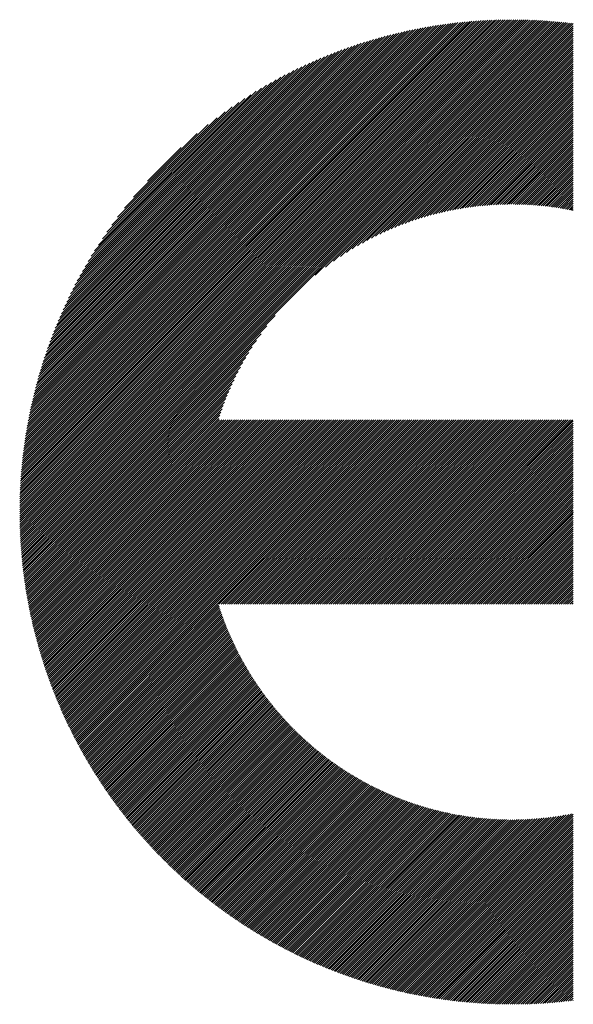
# Model space of a CAD drawing. Units: millimetres. Extents: x -624 to 675, y -510 to 450.
# Drawn here: x -453 to -416, y -403 to -337 of the extents above; entities that cross this region are included whole.
import ezdxf

# ---------------------------------------------------------------- set-up
doc = ezdxf.new("R2010")
doc.units = ezdxf.units.MM
doc.layers.add('CAXA0', color=7, linetype='Continuous', lineweight=70)
doc.layers.add('CAXA5', color=4, linetype='Continuous', lineweight=25)

# ---------------------------------------------------------------- blocks, each defined once
blk = doc.blocks.new('CAXBLOCK38')
at = {"layer": 'CAXA0', "color": 0, "linetype": 'Continuous', "lineweight": 25}
for p, q in [((-453.08, -370.188), (-420.149, -337.257)), ((-453.079, -370.046), (-420.291, -337.257)), ((-453.078, -369.904), (-420.433, -337.258)), ((-453.077, -369.761), (-420.576, -337.26)), ((-453.074, -369.617), (-420.72, -337.262)), ((-453.072, -369.473), (-420.864, -337.265)), ((-453.068, -369.328), (-421.009, -337.269)), ((-453.064, -369.182), (-421.155, -337.273)), ((-453.059, -369.036), (-421.301, -337.278)), ((-453.054, -368.889), (-421.448, -337.283)), ((-453.047, -368.741), (-421.596, -337.289)), ((-453.04, -368.593), (-421.744, -337.296)), ((-453.033, -368.444), (-421.893, -337.304)), ((-453.024, -368.294), (-422.043, -337.312)), ((-453.015, -368.143), (-422.193, -337.321)), ((-452.949, -370.199), (-420.008, -337.257)), ((-452.808, -370.199), (-419.867, -337.258)), ((-452.666, -370.199), (-419.727, -337.26)), ((-452.525, -370.199), (-419.588, -337.262)), ((-452.383, -370.199), (-419.449, -337.264)), ((-452.242, -370.199), (-419.311, -337.268)), ((-452.101, -370.199), (-419.173, -337.271)), ((-451.959, -370.199), (-419.036, -337.276)), ((-451.818, -370.199), (-418.899, -337.28)), ((-451.676, -370.199), (-418.763, -337.286)), ((-451.535, -370.199), (-418.628, -337.292)), ((-451.393, -370.199), (-418.493, -337.298)), ((-451.252, -370.199), (-418.358, -337.305)), ((-451.11, -370.199), (-418.224, -337.313)), ((-450.969, -370.199), (-418.091, -337.321)), ((-453.006, -367.992), (-422.345, -337.331)), ((-452.995, -367.84), (-422.497, -337.342)), ((-452.984, -367.687), (-422.649, -337.353)), ((-452.972, -367.534), (-422.803, -337.365)), ((-452.959, -367.379), (-422.957, -337.378)), ((-452.945, -367.224), (-423.113, -337.392)), ((-452.931, -367.068), (-423.268, -337.406)), ((-452.915, -366.911), (-423.425, -337.422)), ((-452.899, -366.754), (-423.583, -337.438)), ((-452.882, -366.595), (-423.741, -337.455)), ((-452.864, -366.436), (-423.901, -337.473)), ((-452.845, -366.276), (-424.061, -337.492)), ((-452.825, -366.114), (-424.222, -337.511)), ((-452.805, -365.952), (-424.384, -337.532)), ((-452.783, -365.789), (-424.547, -337.554)), ((-452.761, -365.625), (-424.711, -337.576)), ((-452.737, -365.46), (-424.876, -337.6)), ((-452.712, -365.294), (-425.042, -337.624)), ((-452.687, -365.127), (-425.21, -337.65)), ((-452.66, -364.959), (-425.378, -337.677)), ((-452.633, -364.79), (-425.547, -337.704)), ((-452.604, -364.62), (-425.717, -337.733)), ((-452.574, -364.448), (-425.888, -337.763)), ((-452.543, -364.276), (-426.061, -337.794)), ((-452.511, -364.102), (-426.235, -337.826)), ((-452.477, -363.927), (-426.409, -337.86)), ((-452.442, -363.751), (-426.586, -337.894)), ((-452.407, -363.574), (-426.763, -337.93)), ((-452.369, -363.395), (-426.942, -337.967)), ((-450.827, -370.199), (-417.958, -337.329)), ((-450.686, -370.199), (-417.826, -337.338)), ((-450.545, -370.199), (-417.694, -337.348)), ((-450.403, -370.199), (-417.562, -337.358)), ((-450.262, -370.199), (-417.431, -337.369)), ((-450.12, -370.199), (-417.301, -337.38)), ((-449.979, -370.199), (-417.171, -337.391)), ((-449.837, -370.199), (-417.041, -337.403)), ((-449.696, -370.199), (-416.912, -337.415)), ((-449.554, -370.199), (-416.784, -337.428)), ((-449.413, -370.199), (-416.656, -337.442)), ((-449.272, -370.199), (-416.528, -337.455)), ((-433.29, -354.358), (-416.401, -337.47)), ((-432.6, -353.811), (-416.274, -337.484)), ((-432.066, -353.418), (-416.148, -337.5)), ((-431.609, -353.102), (-416.022, -337.515)), ((-431.192, -352.83), (-416.02, -337.658)), ((-430.819, -352.597), (-416.02, -337.799)), ((-430.471, -352.391), (-416.02, -337.94)), ((-452.331, -363.215), (-427.121, -338.006)), ((-452.291, -363.034), (-427.303, -338.046)), ((-452.25, -362.851), (-427.486, -338.087)), ((-452.207, -362.667), (-427.67, -338.13)), ((-452.163, -362.481), (-427.855, -338.174)), ((-452.117, -362.294), (-428.042, -338.22)), ((-452.07, -362.106), (-428.231, -338.267)), ((-452.021, -361.915), (-428.421, -338.316)), ((-451.971, -361.723), (-428.613, -338.366)), ((-451.918, -361.53), (-428.807, -338.418)), ((-451.865, -361.334), (-429.002, -338.472)), ((-451.809, -361.137), (-429.2, -338.528)), ((-451.751, -360.938), (-429.399, -338.586)), ((-430.143, -352.205), (-416.02, -338.082)), ((-429.832, -352.035), (-416.02, -338.223)), ((-429.536, -351.88), (-416.02, -338.365)), ((-429.251, -351.737), (-416.02, -338.506)), ((-451.692, -360.737), (-429.6, -338.645)), ((-451.63, -360.534), (-429.803, -338.707)), ((-451.566, -360.329), (-430.008, -338.77)), ((-451.5, -360.122), (-430.215, -338.836)), ((-451.432, -359.912), (-430.425, -338.904)), ((-451.362, -359.7), (-430.637, -338.975)), ((-451.289, -359.486), (-430.851, -339.048)), ((-451.214, -359.269), (-431.068, -339.123)), ((-451.135, -359.049), (-431.287, -339.201)), ((-451.055, -358.827), (-431.51, -339.282)), ((-428.976, -351.604), (-416.02, -338.648)), ((-428.711, -351.48), (-416.02, -338.789)), ((-428.454, -351.365), (-416.02, -338.931)), ((-428.204, -351.256), (-416.02, -339.072)), ((-427.961, -351.155), (-416.02, -339.213)), ((-450.971, -358.602), (-431.735, -339.366)), ((-450.884, -358.374), (-431.963, -339.453)), ((-450.794, -358.142), (-432.195, -339.543)), ((-450.701, -357.907), (-432.429, -339.636)), ((-450.604, -357.669), (-432.668, -339.733)), ((-450.503, -357.427), (-432.91, -339.834)), ((-450.398, -357.18), (-433.156, -339.939)), ((-427.724, -351.059), (-416.02, -339.355)), ((-427.492, -350.969), (-416.02, -339.496)), ((-427.266, -350.884), (-416.02, -339.638)), ((-427.044, -350.803), (-416.02, -339.779)), ((-426.826, -350.727), (-416.02, -339.921)), ((-450.289, -356.93), (-433.407, -340.048)), ((-450.176, -356.675), (-433.662, -340.161)), ((-450.057, -356.415), (-433.921, -340.279)), ((-449.934, -356.15), (-434.186, -340.403)), ((-449.805, -355.88), (-434.457, -340.532)), ((-426.613, -350.655), (-416.02, -340.062)), ((-426.403, -350.587), (-416.02, -340.204)), ((-426.197, -350.522), (-416.02, -340.345)), ((-425.994, -350.461), (-416.02, -340.487)), ((-449.67, -355.603), (-434.733, -340.667)), ((-449.528, -355.32), (-435.016, -340.809)), ((-449.38, -355.03), (-435.306, -340.957)), ((-449.223, -354.732), (-435.604, -341.114)), ((-425.795, -350.403), (-416.02, -340.628)), ((-425.598, -350.348), (-416.02, -340.769)), ((-425.405, -350.295), (-416.02, -340.911)), ((-425.214, -350.246), (-416.02, -341.052)), ((-425.025, -350.199), (-416.02, -341.194)), ((-449.058, -354.426), (-435.911, -341.279)), ((-448.883, -354.11), (-436.227, -341.453)), ((-448.698, -353.783), (-436.554, -341.639)), ((-448.5, -353.444), (-436.893, -341.836)), ((-424.839, -350.154), (-416.02, -341.335)), ((-424.656, -350.112), (-416.02, -341.477)), ((-424.474, -350.072), (-416.02, -341.618)), ((-424.295, -350.034), (-416.02, -341.76)), ((-424.118, -349.999), (-416.02, -341.901)), ((-448.289, -353.091), (-437.246, -342.048)), ((-448.061, -352.722), (-437.615, -342.275)), ((-447.814, -352.334), (-438.003, -342.522)), ((-423.943, -349.965), (-416.02, -342.042)), ((-423.769, -349.933), (-416.02, -342.184)), ((-423.598, -349.903), (-416.02, -342.325)), ((-423.428, -349.875), (-416.02, -342.467)), ((-447.545, -351.922), (-438.414, -342.792)), ((-447.246, -351.482), (-438.854, -343.091)), ((-423.26, -349.848), (-416.02, -342.608)), ((-423.094, -349.824), (-416.02, -342.75)), ((-422.929, -349.8), (-416.02, -342.891)), ((-422.766, -349.779), (-416.02, -343.033)), ((-422.605, -349.759), (-416.02, -343.174)), ((-446.91, -351.005), (-439.332, -343.427)), ((-446.524, -350.477), (-439.86, -343.813)), ((-422.445, -349.74), (-416.02, -343.315)), ((-422.286, -349.723), (-416.02, -343.457)), ((-422.129, -349.707), (-416.02, -343.598)), ((-421.973, -349.692), (-416.02, -343.74)), ((-421.818, -349.679), (-416.02, -343.881)), ((-446.062, -349.874), (-440.463, -344.275)), ((-421.664, -349.667), (-416.02, -344.023)), ((-421.512, -349.656), (-416.02, -344.164)), ((-421.361, -349.647), (-416.02, -344.306)), ((-421.211, -349.638), (-416.02, -344.447)), ((-445.469, -349.139), (-441.198, -344.868)), ((-421.063, -349.631), (-416.02, -344.589)), ((-420.915, -349.625), (-416.02, -344.73)), ((-420.769, -349.62), (-416.02, -344.871)), ((-420.623, -349.616), (-416.02, -345.013)), ((-420.479, -349.613), (-416.02, -345.154)), ((-444.533, -348.062), (-442.275, -345.804)), ((-420.336, -349.611), (-416.02, -345.296)), ((-420.193, -349.61), (-416.02, -345.437)), ((-420.052, -349.61), (-416.02, -345.579)), ((-419.912, -349.612), (-416.02, -345.72)), ((-419.772, -349.614), (-416.02, -345.862)), ((-419.634, -349.616), (-416.02, -346.003)), ((-419.496, -349.62), (-416.02, -346.144)), ((-419.359, -349.625), (-416.02, -346.286)), ((-419.223, -349.631), (-416.02, -346.427)), ((-419.088, -349.637), (-416.02, -346.569)), ((-418.954, -349.644), (-416.02, -346.71)), ((-418.821, -349.652), (-416.02, -346.852)), ((-418.688, -349.661), (-416.02, -346.993)), ((-418.557, -349.671), (-416.02, -347.135)), ((-418.426, -349.682), (-416.02, -347.276)), ((-418.296, -349.693), (-416.02, -347.418)), ((-418.166, -349.705), (-416.02, -347.559)), ((-418.037, -349.718), (-416.02, -347.7)), ((-417.91, -349.731), (-416.02, -347.842)), ((-417.782, -349.745), (-416.02, -347.983)), ((-417.656, -349.76), (-416.02, -348.125)), ((-417.53, -349.776), (-416.02, -348.266)), ((-417.405, -349.792), (-416.02, -348.408)), ((-417.281, -349.81), (-416.02, -348.549)), ((-417.157, -349.827), (-416.02, -348.691)), ((-417.034, -349.846), (-416.02, -348.832)), ((-416.911, -349.865), (-416.02, -348.973)), ((-416.79, -349.884), (-416.02, -349.115)), ((-416.669, -349.905), (-416.02, -349.256)), ((-416.548, -349.926), (-416.02, -349.398)), ((-416.428, -349.947), (-416.02, -349.539)), ((-416.309, -349.969), (-416.02, -349.681)), ((-416.19, -349.992), (-416.02, -349.822)), ((-416.072, -350.016), (-416.02, -349.964)), ((-449.13, -370.199), (-435.978, -357.047)), ((-448.989, -370.199), (-436.526, -357.736)), ((-448.847, -370.199), (-436.919, -358.271)), ((-448.706, -370.199), (-437.235, -358.728)), ((-448.561, -370.199), (-437.507, -359.145)), ((-448.42, -370.199), (-437.739, -359.518)), ((-448.279, -370.199), (-437.946, -359.866)), ((-448.137, -370.199), (-438.132, -360.194)), ((-447.996, -370.199), (-438.301, -360.504)), ((-447.854, -370.199), (-438.457, -360.801)), ((-447.713, -370.199), (-438.6, -361.086)), ((-447.571, -370.199), (-438.733, -361.36)), ((-447.43, -370.199), (-438.857, -361.625)), ((-447.288, -370.199), (-438.972, -361.883)), ((-447.147, -370.199), (-439.08, -362.132)), ((-447.006, -370.199), (-439.182, -362.375)), ((-446.864, -370.199), (-439.278, -362.613)), ((-446.723, -370.199), (-439.368, -362.844)), ((-446.581, -370.199), (-439.453, -363.071)), ((-446.44, -370.199), (-439.534, -363.293)), ((-446.298, -370.199), (-439.61, -363.51)), ((-446.157, -370.199), (-439.682, -363.724)), ((-446.015, -370.199), (-439.75, -363.933)), ((-445.874, -370.199), (-439.697, -364.022)), ((-445.733, -370.199), (-439.556, -364.022)), ((-445.591, -370.199), (-439.414, -364.022)), ((-445.45, -370.199), (-439.273, -364.022)), ((-445.308, -370.199), (-439.132, -364.022)), ((-445.167, -370.199), (-438.99, -364.022)), ((-445.025, -370.199), (-438.849, -364.022)), ((-444.884, -370.199), (-438.707, -364.022)), ((-444.742, -370.199), (-438.566, -364.022)), ((-444.601, -370.199), (-438.424, -364.022)), ((-444.459, -370.199), (-438.283, -364.022)), ((-444.318, -370.199), (-438.141, -364.022)), ((-444.177, -370.199), (-438, -364.022)), ((-444.035, -370.199), (-437.859, -364.022)), ((-443.894, -370.199), (-437.717, -364.022)), ((-443.752, -370.199), (-437.576, -364.022)), ((-443.611, -370.199), (-437.434, -364.022)), ((-443.469, -370.199), (-437.293, -364.022)), ((-443.328, -370.199), (-437.151, -364.022)), ((-443.186, -370.199), (-437.01, -364.022)), ((-443.045, -370.199), (-436.868, -364.022)), ((-442.904, -370.199), (-436.727, -364.022)), ((-442.762, -370.199), (-436.586, -364.022)), ((-442.621, -370.199), (-436.444, -364.022)), ((-442.479, -370.199), (-436.303, -364.022)), ((-442.338, -370.199), (-436.161, -364.022)), ((-442.196, -370.199), (-436.02, -364.022)), ((-442.055, -370.199), (-435.878, -364.022)), ((-441.913, -370.199), (-435.737, -364.022)), ((-441.772, -370.199), (-435.595, -364.022)), ((-441.63, -370.199), (-435.454, -364.022)), ((-441.489, -370.199), (-435.312, -364.022)), ((-441.348, -370.199), (-435.171, -364.022)), ((-441.206, -370.199), (-435.03, -364.022)), ((-441.065, -370.199), (-434.888, -364.022)), ((-440.923, -370.199), (-434.747, -364.022)), ((-440.782, -370.199), (-434.605, -364.022)), ((-440.64, -370.199), (-434.464, -364.022)), ((-440.499, -370.199), (-434.322, -364.022)), ((-440.357, -370.199), (-434.181, -364.022)), ((-440.216, -370.199), (-434.039, -364.022)), ((-440.075, -370.199), (-433.898, -364.022)), ((-439.933, -370.199), (-433.757, -364.022)), ((-439.792, -370.199), (-433.615, -364.022)), ((-439.65, -370.199), (-433.474, -364.022)), ((-439.509, -370.199), (-433.332, -364.022)), ((-439.367, -370.199), (-433.191, -364.022)), ((-439.226, -370.199), (-433.049, -364.022)), ((-439.084, -370.199), (-432.908, -364.022)), ((-438.943, -370.199), (-432.766, -364.022)), ((-438.802, -370.199), (-432.625, -364.022)), ((-438.66, -370.199), (-432.483, -364.022)), ((-438.519, -370.199), (-432.342, -364.022)), ((-438.377, -370.199), (-432.201, -364.022)), ((-438.236, -370.199), (-432.059, -364.022)), ((-438.094, -370.199), (-431.918, -364.022)), ((-437.953, -370.199), (-431.776, -364.022)), ((-437.811, -370.199), (-431.635, -364.022)), ((-437.67, -370.199), (-431.493, -364.022)), ((-437.528, -370.199), (-431.352, -364.022)), ((-437.387, -370.199), (-431.21, -364.022)), ((-437.246, -370.199), (-431.069, -364.022)), ((-437.104, -370.199), (-430.928, -364.022)), ((-436.963, -370.199), (-430.786, -364.022)), ((-436.821, -370.199), (-430.645, -364.022)), ((-436.68, -370.199), (-430.503, -364.022)), ((-436.538, -370.199), (-430.362, -364.022)), ((-436.397, -370.199), (-430.22, -364.022)), ((-436.255, -370.199), (-430.079, -364.022)), ((-436.114, -370.199), (-429.937, -364.022)), ((-435.973, -370.199), (-429.796, -364.022)), ((-435.831, -370.199), (-429.655, -364.022)), ((-435.69, -370.199), (-429.513, -364.022)), ((-435.548, -370.199), (-429.372, -364.022)), ((-435.407, -370.199), (-429.23, -364.022)), ((-435.265, -370.199), (-429.089, -364.022)), ((-435.124, -370.199), (-428.947, -364.022)), ((-434.982, -370.199), (-428.806, -364.022)), ((-434.841, -370.199), (-428.664, -364.022)), ((-434.699, -370.199), (-428.523, -364.022)), ((-434.558, -370.199), (-428.381, -364.022)), ((-434.417, -370.199), (-428.24, -364.022)), ((-434.275, -370.199), (-428.099, -364.022)), ((-434.134, -370.199), (-427.957, -364.022)), ((-433.992, -370.199), (-427.816, -364.022)), ((-433.851, -370.199), (-427.674, -364.022)), ((-433.709, -370.199), (-427.533, -364.022)), ((-433.568, -370.199), (-427.391, -364.022)), ((-433.426, -370.199), (-427.25, -364.022)), ((-433.285, -370.199), (-427.108, -364.022)), ((-433.144, -370.199), (-426.967, -364.022)), ((-433.002, -370.199), (-426.826, -364.022)), ((-432.861, -370.199), (-426.684, -364.022)), ((-432.719, -370.199), (-426.543, -364.022)), ((-432.578, -370.199), (-426.401, -364.022)), ((-432.436, -370.199), (-426.26, -364.022)), ((-432.295, -370.199), (-426.118, -364.022)), ((-432.153, -370.199), (-425.977, -364.022)), ((-432.012, -370.199), (-425.835, -364.022)), ((-431.871, -370.199), (-425.694, -364.022)), ((-431.729, -370.199), (-425.553, -364.022)), ((-431.588, -370.199), (-425.411, -364.022)), ((-431.446, -370.199), (-425.27, -364.022)), ((-431.305, -370.199), (-425.128, -364.022)), ((-431.163, -370.199), (-424.987, -364.022)), ((-431.022, -370.199), (-424.845, -364.022)), ((-430.88, -370.199), (-424.704, -364.022)), ((-430.739, -370.199), (-424.562, -364.022)), ((-430.597, -370.199), (-424.421, -364.022)), ((-430.456, -370.199), (-424.279, -364.022)), ((-430.315, -370.199), (-424.138, -364.022)), ((-430.173, -370.199), (-423.997, -364.022)), ((-430.032, -370.199), (-423.855, -364.022)), ((-429.89, -370.199), (-423.714, -364.022)), ((-429.749, -370.199), (-423.572, -364.022)), ((-429.607, -370.199), (-423.431, -364.022)), ((-429.466, -370.199), (-423.289, -364.022)), ((-429.324, -370.199), (-423.148, -364.022)), ((-429.183, -370.199), (-423.006, -364.022)), ((-429.042, -370.199), (-422.865, -364.022)), ((-428.9, -370.199), (-422.724, -364.022)), ((-428.759, -370.199), (-422.582, -364.022)), ((-428.617, -370.199), (-422.441, -364.022)), ((-428.476, -370.199), (-422.299, -364.022)), ((-428.334, -370.199), (-422.158, -364.022)), ((-428.193, -370.199), (-422.016, -364.022)), ((-428.051, -370.199), (-421.875, -364.022)), ((-427.91, -370.199), (-421.733, -364.022)), ((-427.769, -370.199), (-421.592, -364.022)), ((-427.627, -370.199), (-421.45, -364.022)), ((-427.486, -370.199), (-421.309, -364.022)), ((-427.344, -370.199), (-421.168, -364.022)), ((-427.203, -370.199), (-421.026, -364.022)), ((-427.061, -370.199), (-420.885, -364.022)), ((-426.92, -370.199), (-420.743, -364.022)), ((-426.778, -370.199), (-420.602, -364.022)), ((-426.637, -370.199), (-420.46, -364.022)), ((-426.495, -370.199), (-420.319, -364.022)), ((-426.354, -370.199), (-420.177, -364.022)), ((-426.213, -370.199), (-420.036, -364.022)), ((-426.071, -370.199), (-419.895, -364.022)), ((-425.93, -370.199), (-419.753, -364.022)), ((-425.788, -370.199), (-419.612, -364.022)), ((-425.647, -370.199), (-419.47, -364.022)), ((-425.505, -370.199), (-419.329, -364.022)), ((-425.364, -370.199), (-419.187, -364.022)), ((-425.222, -370.199), (-419.046, -364.022)), ((-425.081, -370.199), (-418.904, -364.022)), ((-424.94, -370.199), (-418.763, -364.022)), ((-424.798, -370.199), (-418.622, -364.022)), ((-424.657, -370.199), (-418.48, -364.022)), ((-424.515, -370.199), (-418.339, -364.022)), ((-424.374, -370.199), (-418.197, -364.022)), ((-424.232, -370.199), (-418.056, -364.022)), ((-424.091, -370.199), (-417.914, -364.022)), ((-423.949, -370.199), (-417.773, -364.022)), ((-423.808, -370.199), (-417.631, -364.022)), ((-423.666, -370.199), (-417.49, -364.022)), ((-423.525, -370.199), (-417.348, -364.022)), ((-423.384, -370.199), (-417.207, -364.022)), ((-423.242, -370.199), (-417.066, -364.022)), ((-423.101, -370.199), (-416.924, -364.022)), ((-422.959, -370.199), (-416.783, -364.022)), ((-422.818, -370.199), (-416.641, -364.022)), ((-422.676, -370.199), (-416.5, -364.022)), ((-422.535, -370.199), (-416.358, -364.022)), ((-422.393, -370.199), (-416.217, -364.022)), ((-422.252, -370.199), (-416.075, -364.022)), ((-422.111, -370.199), (-416.02, -364.108)), ((-421.969, -370.199), (-416.02, -364.25)), ((-421.828, -370.199), (-416.02, -364.391)), ((-421.686, -370.199), (-416.02, -364.533)), ((-421.545, -370.199), (-416.02, -364.674)), ((-421.403, -370.199), (-416.02, -364.816)), ((-421.262, -370.199), (-416.02, -364.957)), ((-421.12, -370.199), (-416.02, -365.099)), ((-420.979, -370.199), (-416.02, -365.24)), ((-420.838, -370.199), (-416.02, -365.382)), ((-420.696, -370.199), (-416.02, -365.523)), ((-420.555, -370.199), (-416.02, -365.664)), ((-420.413, -370.199), (-416.02, -365.806)), ((-420.272, -370.199), (-416.02, -365.947)), ((-420.13, -370.199), (-416.02, -366.089)), ((-419.989, -370.199), (-416.02, -366.23)), ((-419.847, -370.199), (-416.02, -366.372)), ((-419.706, -370.199), (-416.02, -366.513)), ((-419.564, -370.199), (-416.02, -366.655)), ((-419.423, -370.199), (-416.02, -366.796)), ((-419.282, -370.199), (-416.02, -366.937)), ((-419.14, -370.199), (-416.02, -367.079)), ((-418.999, -370.199), (-416.02, -367.22)), ((-418.857, -370.199), (-416.02, -367.362)), ((-418.716, -370.199), (-416.02, -367.503)), ((-418.574, -370.199), (-416.02, -367.645)), ((-418.433, -370.199), (-416.02, -367.786)), ((-418.291, -370.199), (-416.02, -367.928)), ((-418.15, -370.199), (-416.02, -368.069)), ((-418.009, -370.199), (-416.02, -368.21)), ((-417.867, -370.199), (-416.02, -368.352)), ((-417.726, -370.199), (-416.02, -368.493)), ((-417.584, -370.199), (-416.02, -368.635)), ((-417.443, -370.199), (-416.02, -368.776)), ((-417.301, -370.199), (-416.02, -368.918)), ((-417.16, -370.199), (-416.02, -369.059)), ((-417.018, -370.199), (-416.02, -369.201)), ((-416.877, -370.199), (-416.02, -369.342)), ((-416.735, -370.199), (-416.02, -369.484)), ((-453.079, -370.329), (-452.949, -370.199)), ((-453.078, -370.47), (-452.808, -370.199)), ((-453.077, -370.61), (-452.666, -370.199)), ((-453.075, -370.749), (-452.525, -370.199)), ((-453.072, -370.888), (-452.383, -370.199)), ((-453.069, -371.026), (-452.242, -370.199)), ((-453.065, -371.164), (-452.101, -370.199)), ((-453.061, -371.301), (-451.959, -370.199)), ((-453.056, -371.438), (-451.818, -370.199)), ((-453.051, -371.574), (-451.676, -370.199)), ((-453.045, -371.709), (-451.535, -370.199)), ((-453.039, -371.844), (-451.393, -370.199)), ((-453.032, -371.978), (-451.252, -370.199)), ((-453.024, -372.112), (-451.11, -370.199)), ((-453.016, -372.246), (-450.969, -370.199)), ((-453.007, -372.379), (-450.827, -370.199)), ((-452.998, -372.511), (-450.686, -370.199)), ((-452.989, -372.643), (-450.545, -370.199)), ((-452.979, -372.774), (-450.403, -370.199)), ((-452.968, -372.905), (-450.262, -370.199)), ((-452.957, -373.036), (-450.12, -370.199)), ((-452.946, -373.166), (-449.979, -370.199)), ((-452.934, -373.295), (-449.837, -370.199)), ((-452.921, -373.424), (-449.696, -370.199)), ((-452.908, -373.553), (-449.554, -370.199)), ((-452.895, -373.681), (-449.413, -370.199)), ((-452.881, -373.809), (-449.272, -370.199)), ((-452.867, -373.936), (-449.13, -370.199)), ((-452.852, -374.062), (-448.989, -370.199)), ((-452.837, -374.189), (-448.847, -370.199)), ((-452.821, -374.315), (-448.706, -370.199)), ((-452.805, -374.442), (-448.561, -370.199)), ((-452.789, -374.567), (-448.42, -370.199)), ((-452.772, -374.692), (-448.279, -370.199)), ((-452.754, -374.816), (-448.137, -370.199)), ((-452.737, -374.94), (-447.996, -370.199)), ((-452.718, -375.063), (-447.854, -370.199)), ((-452.7, -375.186), (-447.713, -370.199)), ((-452.681, -375.308), (-447.571, -370.199)), ((-452.662, -375.43), (-447.43, -370.199)), ((-452.642, -375.552), (-447.288, -370.199)), ((-452.622, -375.673), (-447.147, -370.199)), ((-452.601, -375.794), (-447.006, -370.199)), ((-452.58, -375.915), (-446.864, -370.199)), ((-452.559, -376.035), (-446.723, -370.199)), ((-452.537, -376.154), (-446.581, -370.199)), ((-452.515, -376.274), (-446.44, -370.199)), ((-452.492, -376.393), (-446.298, -370.199)), ((-452.469, -376.511), (-446.157, -370.199)), ((-452.446, -376.629), (-446.015, -370.199)), ((-452.422, -376.747), (-445.874, -370.199)), ((-452.398, -376.864), (-445.733, -370.199)), ((-452.374, -376.982), (-445.591, -370.199)), ((-452.349, -377.098), (-445.45, -370.199)), ((-452.324, -377.215), (-445.308, -370.199)), ((-452.298, -377.33), (-445.167, -370.199)), ((-452.273, -377.446), (-445.025, -370.199)), ((-452.246, -377.561), (-444.884, -370.199)), ((-452.22, -377.676), (-444.742, -370.199)), ((-452.193, -377.791), (-444.601, -370.199)), ((-452.166, -377.905), (-444.459, -370.199)), ((-452.138, -378.019), (-444.318, -370.199)), ((-452.11, -378.132), (-444.177, -370.199)), ((-452.082, -378.245), (-444.035, -370.199)), ((-452.053, -378.358), (-443.894, -370.199)), ((-452.024, -378.471), (-443.752, -370.199)), ((-451.995, -378.583), (-443.611, -370.199)), ((-451.965, -378.695), (-443.469, -370.199)), ((-451.935, -378.806), (-443.328, -370.199)), ((-451.905, -378.917), (-443.186, -370.199)), ((-451.874, -379.028), (-443.045, -370.199)), ((-451.843, -379.139), (-442.904, -370.199)), ((-451.812, -379.249), (-442.762, -370.199)), ((-451.78, -379.359), (-442.621, -370.199)), ((-451.749, -379.468), (-442.479, -370.199)), ((-451.716, -379.577), (-442.338, -370.199)), ((-451.684, -379.686), (-442.196, -370.199)), ((-451.651, -379.795), (-442.055, -370.199)), ((-451.618, -379.903), (-441.913, -370.199)), ((-451.584, -380.011), (-441.772, -370.199)), ((-451.55, -380.119), (-441.63, -370.199)), ((-451.516, -380.226), (-441.489, -370.199)), ((-451.482, -380.333), (-441.348, -370.199)), ((-451.447, -380.44), (-441.206, -370.199)), ((-451.412, -380.546), (-441.065, -370.199)), ((-451.377, -380.653), (-440.923, -370.199)), ((-451.341, -380.758), (-440.782, -370.199)), ((-451.305, -380.864), (-440.64, -370.199)), ((-451.269, -380.969), (-440.499, -370.199)), ((-451.233, -381.074), (-440.357, -370.199)), ((-451.196, -381.179), (-440.216, -370.199)), ((-451.159, -381.283), (-440.075, -370.199)), ((-451.121, -381.387), (-439.933, -370.199)), ((-451.084, -381.491), (-439.792, -370.199)), ((-451.046, -381.594), (-439.65, -370.199)), ((-451.008, -381.698), (-439.509, -370.199)), ((-450.969, -381.801), (-439.367, -370.199)), ((-450.93, -381.903), (-439.226, -370.199)), ((-450.891, -382.006), (-439.084, -370.199)), ((-450.852, -382.108), (-438.943, -370.199)), ((-450.812, -382.209), (-438.802, -370.199)), ((-450.772, -382.311), (-438.66, -370.199)), ((-450.732, -382.412), (-438.519, -370.199)), ((-450.691, -382.513), (-438.377, -370.199)), ((-450.651, -382.614), (-438.236, -370.199)), ((-450.61, -382.714), (-438.094, -370.199)), ((-450.568, -382.814), (-437.953, -370.199)), ((-450.527, -382.914), (-437.811, -370.199)), ((-450.485, -383.014), (-437.67, -370.199)), ((-450.443, -383.113), (-437.528, -370.199)), ((-450.4, -383.212), (-437.387, -370.199)), ((-450.358, -383.311), (-437.246, -370.199)), ((-450.315, -383.409), (-437.104, -370.199)), ((-450.271, -383.508), (-436.963, -370.199)), ((-450.228, -383.606), (-436.821, -370.199)), ((-450.184, -383.703), (-436.68, -370.199)), ((-450.14, -383.801), (-436.538, -370.199)), ((-450.096, -383.898), (-436.397, -370.199)), ((-450.052, -383.995), (-436.255, -370.199)), ((-450.007, -384.092), (-436.114, -370.199)), ((-449.962, -384.188), (-435.973, -370.199)), ((-449.916, -384.284), (-435.831, -370.199)), ((-449.871, -384.38), (-435.69, -370.199)), ((-449.825, -384.476), (-435.548, -370.199)), ((-449.779, -384.571), (-435.407, -370.199)), ((-449.733, -384.666), (-435.265, -370.199)), ((-449.686, -384.761), (-435.124, -370.199)), ((-449.639, -384.856), (-434.982, -370.199)), ((-449.592, -384.95), (-434.841, -370.199)), ((-449.545, -385.044), (-434.699, -370.199)), ((-449.497, -385.138), (-434.558, -370.199)), ((-449.449, -385.232), (-434.417, -370.199)), ((-449.401, -385.325), (-434.275, -370.199)), ((-449.353, -385.418), (-434.134, -370.199)), ((-449.305, -385.511), (-433.992, -370.199)), ((-449.256, -385.604), (-433.851, -370.199)), ((-449.207, -385.696), (-433.709, -370.199)), ((-439.744, -376.375), (-433.568, -370.199)), ((-439.603, -376.375), (-433.426, -370.199)), ((-439.462, -376.375), (-433.285, -370.199)), ((-439.32, -376.375), (-433.144, -370.199)), ((-439.179, -376.375), (-433.002, -370.199)), ((-439.037, -376.375), (-432.861, -370.199)), ((-438.896, -376.375), (-432.719, -370.199)), ((-438.754, -376.375), (-432.578, -370.199)), ((-438.613, -376.375), (-432.436, -370.199)), ((-438.471, -376.375), (-432.295, -370.199)), ((-438.33, -376.375), (-432.153, -370.199)), ((-438.189, -376.375), (-432.012, -370.199)), ((-438.047, -376.375), (-431.871, -370.199)), ((-437.906, -376.375), (-431.729, -370.199)), ((-437.764, -376.375), (-431.588, -370.199)), ((-437.623, -376.375), (-431.446, -370.199)), ((-437.481, -376.375), (-431.305, -370.199)), ((-437.34, -376.375), (-431.163, -370.199)), ((-437.198, -376.375), (-431.022, -370.199)), ((-437.057, -376.375), (-430.88, -370.199)), ((-436.916, -376.375), (-430.739, -370.199)), ((-436.774, -376.375), (-430.597, -370.199)), ((-436.633, -376.375), (-430.456, -370.199)), ((-436.491, -376.375), (-430.315, -370.199)), ((-436.35, -376.375), (-430.173, -370.199)), ((-436.208, -376.375), (-430.032, -370.199)), ((-436.067, -376.375), (-429.89, -370.199)), ((-435.925, -376.375), (-429.749, -370.199)), ((-435.784, -376.375), (-429.607, -370.199)), ((-435.642, -376.375), (-429.466, -370.199)), ((-435.501, -376.375), (-429.324, -370.199)), ((-435.36, -376.375), (-429.183, -370.199)), ((-435.218, -376.375), (-429.042, -370.199)), ((-435.077, -376.375), (-428.9, -370.199)), ((-434.935, -376.375), (-428.759, -370.199)), ((-434.794, -376.375), (-428.617, -370.199)), ((-434.652, -376.375), (-428.476, -370.199)), ((-434.511, -376.375), (-428.334, -370.199)), ((-434.369, -376.375), (-428.193, -370.199)), ((-434.228, -376.375), (-428.051, -370.199)), ((-434.087, -376.375), (-427.91, -370.199)), ((-433.945, -376.375), (-427.769, -370.199)), ((-433.804, -376.375), (-427.627, -370.199)), ((-433.662, -376.375), (-427.486, -370.199)), ((-433.521, -376.375), (-427.344, -370.199)), ((-433.379, -376.375), (-427.203, -370.199)), ((-433.238, -376.375), (-427.061, -370.199)), ((-433.096, -376.375), (-426.92, -370.199)), ((-432.955, -376.375), (-426.778, -370.199)), ((-432.813, -376.375), (-426.637, -370.199)), ((-432.672, -376.375), (-426.495, -370.199)), ((-432.531, -376.375), (-426.354, -370.199)), ((-432.389, -376.375), (-426.213, -370.199)), ((-432.248, -376.375), (-426.071, -370.199)), ((-432.106, -376.375), (-425.93, -370.199)), ((-431.965, -376.375), (-425.788, -370.199)), ((-431.823, -376.375), (-425.647, -370.199)), ((-431.682, -376.375), (-425.505, -370.199)), ((-431.54, -376.375), (-425.364, -370.199)), ((-431.399, -376.375), (-425.222, -370.199)), ((-431.258, -376.375), (-425.081, -370.199)), ((-431.116, -376.375), (-424.94, -370.199)), ((-430.975, -376.375), (-424.798, -370.199)), ((-430.833, -376.375), (-424.657, -370.199)), ((-430.692, -376.375), (-424.515, -370.199)), ((-430.55, -376.375), (-424.374, -370.199)), ((-430.409, -376.375), (-424.232, -370.199)), ((-430.267, -376.375), (-424.091, -370.199)), ((-430.126, -376.375), (-423.949, -370.199)), ((-429.985, -376.375), (-423.808, -370.199)), ((-429.843, -376.375), (-423.666, -370.199)), ((-429.702, -376.375), (-423.525, -370.199)), ((-429.56, -376.375), (-423.384, -370.199)), ((-429.419, -376.375), (-423.242, -370.199)), ((-429.277, -376.375), (-423.101, -370.199)), ((-429.136, -376.375), (-422.959, -370.199)), ((-428.994, -376.375), (-422.818, -370.199)), ((-428.853, -376.375), (-422.676, -370.199)), ((-428.711, -376.375), (-422.535, -370.199)), ((-428.57, -376.375), (-422.393, -370.199)), ((-428.429, -376.375), (-422.252, -370.199)), ((-428.287, -376.375), (-422.111, -370.199)), ((-428.146, -376.375), (-421.969, -370.199)), ((-428.004, -376.375), (-421.828, -370.199)), ((-427.863, -376.375), (-421.686, -370.199)), ((-427.721, -376.375), (-421.545, -370.199)), ((-427.58, -376.375), (-421.403, -370.199)), ((-427.438, -376.375), (-421.262, -370.199)), ((-427.297, -376.375), (-421.12, -370.199)), ((-427.156, -376.375), (-420.979, -370.199)), ((-427.014, -376.375), (-420.838, -370.199)), ((-426.873, -376.375), (-420.696, -370.199)), ((-426.731, -376.375), (-420.555, -370.199)), ((-426.59, -376.375), (-420.413, -370.199)), ((-426.448, -376.375), (-420.272, -370.199)), ((-426.307, -376.375), (-420.13, -370.199)), ((-426.165, -376.375), (-419.989, -370.199)), ((-426.024, -376.375), (-419.847, -370.199)), ((-425.882, -376.375), (-419.706, -370.199)), ((-425.741, -376.375), (-419.564, -370.199)), ((-425.6, -376.375), (-419.423, -370.199)), ((-425.458, -376.375), (-419.282, -370.199)), ((-425.317, -376.375), (-419.14, -370.199)), ((-425.175, -376.375), (-418.999, -370.199)), ((-425.034, -376.375), (-418.857, -370.199)), ((-424.892, -376.375), (-418.716, -370.199)), ((-424.751, -376.375), (-418.574, -370.199)), ((-424.609, -376.375), (-418.433, -370.199)), ((-424.468, -376.375), (-418.291, -370.199)), ((-424.327, -376.375), (-418.15, -370.199)), ((-424.185, -376.375), (-418.009, -370.199)), ((-424.044, -376.375), (-417.867, -370.199)), ((-423.902, -376.375), (-417.726, -370.199)), ((-423.761, -376.375), (-417.584, -370.199)), ((-423.619, -376.375), (-417.443, -370.199)), ((-423.478, -376.375), (-417.301, -370.199)), ((-423.336, -376.375), (-417.16, -370.199)), ((-423.195, -376.375), (-417.018, -370.199)), ((-423.054, -376.375), (-416.877, -370.199)), ((-422.912, -376.375), (-416.735, -370.199)), ((-422.771, -376.375), (-416.594, -370.199)), ((-422.629, -376.375), (-416.453, -370.199)), ((-422.488, -376.375), (-416.311, -370.199)), ((-422.346, -376.375), (-416.17, -370.199)), ((-422.205, -376.375), (-416.028, -370.199)), ((-416.594, -370.199), (-416.02, -369.625)), ((-416.453, -370.199), (-416.02, -369.766)), ((-416.311, -370.199), (-416.02, -369.908)), ((-416.17, -370.199), (-416.02, -370.049)), ((-416.028, -370.199), (-416.02, -370.191)), ((-422.063, -376.375), (-416.02, -370.332)), ((-421.922, -376.375), (-416.02, -370.474)), ((-421.78, -376.375), (-416.02, -370.615)), ((-421.639, -376.375), (-416.02, -370.757)), ((-421.498, -376.375), (-416.02, -370.898)), ((-421.356, -376.375), (-416.02, -371.039)), ((-421.215, -376.375), (-416.02, -371.181)), ((-421.073, -376.375), (-416.02, -371.322)), ((-420.932, -376.375), (-416.02, -371.464)), ((-420.79, -376.375), (-416.02, -371.605)), ((-420.649, -376.375), (-416.02, -371.747)), ((-420.507, -376.375), (-416.02, -371.888)), ((-420.366, -376.375), (-416.02, -372.03)), ((-420.225, -376.375), (-416.02, -372.171)), ((-420.083, -376.375), (-416.02, -372.313)), ((-419.942, -376.375), (-416.02, -372.454)), ((-419.8, -376.375), (-416.02, -372.595)), ((-419.659, -376.375), (-416.02, -372.737)), ((-419.517, -376.375), (-416.02, -372.878)), ((-419.376, -376.375), (-416.02, -373.02)), ((-419.234, -376.375), (-416.02, -373.161)), ((-419.093, -376.375), (-416.02, -373.303)), ((-418.951, -376.375), (-416.02, -373.444)), ((-418.81, -376.375), (-416.02, -373.586)), ((-418.669, -376.375), (-416.02, -373.727)), ((-418.527, -376.375), (-416.02, -373.868)), ((-418.386, -376.375), (-416.02, -374.01)), ((-418.244, -376.375), (-416.02, -374.151)), ((-418.103, -376.375), (-416.02, -374.293)), ((-417.961, -376.375), (-416.02, -374.434)), ((-417.82, -376.375), (-416.02, -374.576)), ((-417.678, -376.375), (-416.02, -374.717)), ((-417.537, -376.375), (-416.02, -374.859)), ((-417.396, -376.375), (-416.02, -375)), ((-417.254, -376.375), (-416.02, -375.141)), ((-417.113, -376.375), (-416.02, -375.283)), ((-416.971, -376.375), (-416.02, -375.424)), ((-416.83, -376.375), (-416.02, -375.566)), ((-416.688, -376.375), (-416.02, -375.707)), ((-416.547, -376.375), (-416.02, -375.849)), ((-416.405, -376.375), (-416.02, -375.99)), ((-416.264, -376.375), (-416.02, -376.132)), ((-449.157, -385.788), (-439.77, -376.401)), ((-449.108, -385.88), (-439.736, -376.508)), ((-449.058, -385.972), (-439.701, -376.615)), ((-449.008, -386.063), (-439.666, -376.721)), ((-448.958, -386.154), (-439.63, -376.827)), ((-416.123, -376.375), (-416.02, -376.273)), ((-448.907, -386.245), (-439.594, -376.932)), ((-448.856, -386.336), (-439.558, -377.037)), ((-448.805, -386.426), (-439.521, -377.142)), ((-448.754, -386.517), (-439.483, -377.246)), ((-448.703, -386.607), (-439.445, -377.349)), ((-448.651, -386.696), (-439.407, -377.452)), ((-448.599, -386.786), (-439.368, -377.555)), ((-448.547, -386.875), (-439.328, -377.657)), ((-448.494, -386.964), (-439.288, -377.758)), ((-448.442, -387.053), (-439.248, -377.859)), ((-448.389, -387.141), (-439.208, -377.96)), ((-448.336, -387.23), (-439.166, -378.06)), ((-448.282, -387.318), (-439.125, -378.16)), ((-448.229, -387.406), (-439.083, -378.26)), ((-448.175, -387.493), (-439.04, -378.359)), ((-448.121, -387.581), (-438.998, -378.457)), ((-448.066, -387.668), (-438.954, -378.556)), ((-448.012, -387.755), (-438.911, -378.653)), ((-447.957, -387.841), (-438.866, -378.751)), ((-447.902, -387.928), (-438.822, -378.848)), ((-447.847, -388.014), (-438.777, -378.944)), ((-447.791, -388.1), (-438.731, -379.04)), ((-447.736, -388.186), (-438.686, -379.136)), ((-447.68, -388.271), (-438.64, -379.231)), ((-447.623, -388.356), (-438.593, -379.326)), ((-447.567, -388.441), (-438.546, -379.42)), ((-447.51, -388.526), (-438.498, -379.514)), ((-447.454, -388.611), (-438.451, -379.608)), ((-447.397, -388.695), (-438.402, -379.701)), ((-447.339, -388.779), (-438.354, -379.794)), ((-447.282, -388.863), (-438.305, -379.886)), ((-447.224, -388.947), (-438.255, -379.979)), ((-447.166, -389.031), (-438.206, -380.07)), ((-447.108, -389.114), (-438.156, -380.161)), ((-447.049, -389.197), (-438.105, -380.252)), ((-446.991, -389.28), (-438.054, -380.343)), ((-446.932, -389.362), (-438.003, -380.433)), ((-446.873, -389.445), (-437.951, -380.523)), ((-446.814, -389.527), (-437.899, -380.612)), ((-446.754, -389.609), (-437.846, -380.701)), ((-446.694, -389.69), (-437.794, -380.79)), ((-446.634, -389.772), (-437.74, -380.878)), ((-446.574, -389.853), (-437.687, -380.966)), ((-446.514, -389.934), (-437.633, -381.053)), ((-446.453, -390.015), (-437.578, -381.14)), ((-446.392, -390.095), (-437.524, -381.227)), ((-446.331, -390.176), (-437.469, -381.313)), ((-446.27, -390.256), (-437.413, -381.399)), ((-446.208, -390.336), (-437.357, -381.485)), ((-446.146, -390.416), (-437.301, -381.57)), ((-446.084, -390.495), (-437.245, -381.655)), ((-446.022, -390.574), (-437.188, -381.74)), ((-445.96, -390.653), (-437.13, -381.824)), ((-445.897, -390.732), (-437.073, -381.908)), ((-445.834, -390.811), (-437.015, -381.991)), ((-445.771, -390.889), (-436.956, -382.074)), ((-445.708, -390.967), (-436.898, -382.157)), ((-445.644, -391.045), (-436.839, -382.239)), ((-445.581, -391.123), (-436.779, -382.321)), ((-445.517, -391.2), (-436.719, -382.403)), ((-445.453, -391.278), (-436.659, -382.484)), ((-445.388, -391.355), (-436.599, -382.565)), ((-445.324, -391.432), (-436.538, -382.646)), ((-445.259, -391.508), (-436.477, -382.726)), ((-445.194, -391.585), (-436.415, -382.806)), ((-445.129, -391.661), (-436.353, -382.886)), ((-445.063, -391.737), (-436.291, -382.965)), ((-444.997, -391.813), (-436.228, -383.044)), ((-444.932, -391.888), (-436.165, -383.122)), ((-444.865, -391.964), (-436.102, -383.2)), ((-444.799, -392.039), (-436.038, -383.278)), ((-444.733, -392.114), (-435.974, -383.355)), ((-444.666, -392.188), (-435.91, -383.432)), ((-444.599, -392.263), (-435.845, -383.509)), ((-444.532, -392.337), (-435.78, -383.586)), ((-444.464, -392.411), (-435.715, -383.662)), ((-444.397, -392.485), (-435.649, -383.737)), ((-444.329, -392.559), (-435.583, -383.813)), ((-444.261, -392.632), (-435.517, -383.888)), ((-444.192, -392.705), (-435.45, -383.962)), ((-444.124, -392.778), (-435.383, -384.037)), ((-444.055, -392.851), (-435.315, -384.111)), ((-443.986, -392.923), (-435.247, -384.184)), ((-443.917, -392.996), (-435.179, -384.258)), ((-443.848, -393.068), (-435.111, -384.331)), ((-443.778, -393.14), (-435.042, -384.403)), ((-443.709, -393.211), (-434.973, -384.475)), ((-443.639, -393.283), (-434.903, -384.547)), ((-443.568, -393.354), (-434.833, -384.619)), ((-443.498, -393.425), (-434.763, -384.69)), ((-443.427, -393.496), (-434.692, -384.761)), ((-443.357, -393.567), (-434.621, -384.831)), ((-443.285, -393.637), (-434.55, -384.902)), ((-443.214, -393.707), (-434.479, -384.972)), ((-443.143, -393.777), (-434.407, -385.041)), ((-443.071, -393.847), (-434.334, -385.11)), ((-442.999, -393.916), (-434.262, -385.179)), ((-442.927, -393.986), (-434.189, -385.247)), ((-442.855, -394.055), (-434.115, -385.316)), ((-442.782, -394.124), (-434.042, -385.383)), ((-442.709, -394.192), (-433.968, -385.451)), ((-442.636, -394.261), (-433.893, -385.518)), ((-442.563, -394.329), (-433.819, -385.585)), ((-442.49, -394.397), (-433.744, -385.651)), ((-442.416, -394.465), (-433.668, -385.717)), ((-442.342, -394.532), (-433.593, -385.783)), ((-442.268, -394.6), (-433.516, -385.848)), ((-442.194, -394.667), (-433.44, -385.913)), ((-442.119, -394.734), (-433.363, -385.978)), ((-442.045, -394.801), (-433.286, -386.042)), ((-441.97, -394.867), (-433.209, -386.106)), ((-441.895, -394.934), (-433.131, -386.17)), ((-441.819, -395), (-433.053, -386.233)), ((-441.744, -395.065), (-432.974, -386.296)), ((-441.668, -395.131), (-432.895, -386.359)), ((-441.592, -395.197), (-432.816, -386.421)), ((-441.516, -395.262), (-432.736, -386.483)), ((-441.439, -395.327), (-432.657, -386.544)), ((-441.362, -395.392), (-432.576, -386.605)), ((-441.286, -395.456), (-432.496, -386.666)), ((-441.208, -395.521), (-432.415, -386.727)), ((-441.131, -395.585), (-432.333, -386.787)), ((-441.054, -395.649), (-432.252, -386.847)), ((-440.976, -395.712), (-432.17, -386.906)), ((-440.898, -395.776), (-432.087, -386.965)), ((-440.82, -395.839), (-432.004, -387.024)), ((-440.741, -395.902), (-431.921, -387.082)), ((-440.663, -395.965), (-431.838, -387.14)), ((-440.584, -396.027), (-431.754, -387.198)), ((-440.505, -396.09), (-431.67, -387.255)), ((-440.426, -396.152), (-431.585, -387.312)), ((-440.346, -396.214), (-431.5, -387.368)), ((-440.266, -396.276), (-431.415, -387.424)), ((-440.186, -396.337), (-431.329, -387.48)), ((-440.106, -396.399), (-431.243, -387.536)), ((-440.026, -396.46), (-431.157, -387.591)), ((-439.945, -396.52), (-431.07, -387.645)), ((-439.864, -396.581), (-430.983, -387.7)), ((-439.783, -396.641), (-430.895, -387.753)), ((-439.702, -396.702), (-430.807, -387.807)), ((-439.621, -396.762), (-430.719, -387.86)), ((-439.539, -396.821), (-430.631, -387.913)), ((-439.457, -396.881), (-430.542, -387.965)), ((-439.375, -396.94), (-430.452, -388.018)), ((-439.292, -396.999), (-430.362, -388.069)), ((-439.21, -397.058), (-430.272, -388.12)), ((-439.127, -397.117), (-430.182, -388.171)), ((-439.044, -397.175), (-430.091, -388.222)), ((-438.961, -397.233), (-429.999, -388.272)), ((-438.877, -397.291), (-429.908, -388.322)), ((-438.793, -397.349), (-429.816, -388.371)), ((-438.709, -397.406), (-429.723, -388.42)), ((-438.625, -397.464), (-429.63, -388.469)), ((-438.541, -397.521), (-429.537, -388.517)), ((-438.456, -397.578), (-429.443, -388.565)), ((-438.371, -397.634), (-429.349, -388.612)), ((-438.286, -397.69), (-429.255, -388.659)), ((-438.201, -397.747), (-429.16, -388.705)), ((-438.115, -397.803), (-429.065, -388.752)), ((-438.03, -397.858), (-428.969, -388.797)), ((-437.944, -397.914), (-428.873, -388.843)), ((-437.857, -397.969), (-428.776, -388.888)), ((-437.771, -398.024), (-428.679, -388.932)), ((-437.684, -398.079), (-428.582, -388.976)), ((-437.597, -398.133), (-428.484, -389.02)), ((-437.51, -398.187), (-428.386, -389.063)), ((-437.423, -398.241), (-428.287, -389.106)), ((-437.335, -398.295), (-428.188, -389.148)), ((-437.247, -398.349), (-428.089, -389.19)), ((-437.159, -398.402), (-427.989, -389.232)), ((-437.071, -398.455), (-427.888, -389.273)), ((-436.982, -398.508), (-427.788, -389.314)), ((-436.894, -398.561), (-427.686, -389.354)), ((-436.804, -398.613), (-427.585, -389.393)), ((-436.715, -398.665), (-427.483, -389.433)), ((-436.626, -398.717), (-427.38, -389.472)), ((-436.536, -398.769), (-427.277, -389.51)), ((-436.446, -398.821), (-427.173, -389.548)), ((-436.356, -398.872), (-427.069, -389.585)), ((-436.265, -398.923), (-426.965, -389.623)), ((-436.175, -398.974), (-426.86, -389.659)), ((-436.084, -399.024), (-426.755, -389.695)), ((-435.992, -399.074), (-426.649, -389.731)), ((-435.901, -399.124), (-426.543, -389.766)), ((-435.809, -399.174), (-426.436, -389.801)), ((-435.717, -399.224), (-426.328, -389.835)), ((-435.625, -399.273), (-426.221, -389.868)), ((-435.533, -399.322), (-426.112, -389.901)), ((-435.44, -399.371), (-426.004, -389.934)), ((-435.347, -399.419), (-425.894, -389.966)), ((-435.254, -399.468), (-425.785, -389.998)), ((-435.161, -399.516), (-425.674, -390.029)), ((-435.067, -399.563), (-425.563, -390.06)), ((-434.973, -399.611), (-425.452, -390.09)), ((-434.879, -399.658), (-425.34, -390.119)), ((-434.785, -399.705), (-425.228, -390.148)), ((-434.69, -399.752), (-425.115, -390.177)), ((-434.595, -399.799), (-425.001, -390.205)), ((-434.5, -399.845), (-424.887, -390.232)), ((-434.404, -399.891), (-424.772, -390.259)), ((-434.309, -399.937), (-424.657, -390.285)), ((-434.213, -399.982), (-424.542, -390.311)), ((-434.117, -400.028), (-424.425, -390.336)), ((-434.02, -400.073), (-424.308, -390.361)), ((-433.924, -400.117), (-424.191, -390.385)), ((-433.827, -400.162), (-424.073, -390.408)), ((-433.729, -400.206), (-423.954, -390.431)), ((-433.632, -400.25), (-423.835, -390.453)), ((-433.534, -400.294), (-423.715, -390.474)), ((-433.436, -400.337), (-423.594, -390.495)), ((-433.338, -400.38), (-423.473, -390.515)), ((-433.239, -400.423), (-423.351, -390.535)), ((-433.14, -400.466), (-423.229, -390.554)), ((-433.041, -400.508), (-423.106, -390.572)), ((-432.942, -400.55), (-422.982, -390.59)), ((-432.842, -400.592), (-422.857, -390.607)), ((-432.743, -400.634), (-422.732, -390.623)), ((-432.642, -400.675), (-422.606, -390.639)), ((-432.542, -400.716), (-422.48, -390.654)), ((-432.441, -400.757), (-422.352, -390.668)), ((-432.34, -400.797), (-422.224, -390.681)), ((-429.176, -401.876), (-417.973, -390.673)), ((-429.066, -401.908), (-417.814, -390.656)), ((-428.955, -401.939), (-417.654, -390.637)), ((-428.844, -401.969), (-417.492, -390.617)), ((-428.733, -401.999), (-417.329, -390.595)), ((-428.622, -402.029), (-417.164, -390.571)), ((-428.51, -402.059), (-416.997, -390.546)), ((-428.398, -402.088), (-416.829, -390.52)), ((-428.285, -402.117), (-416.659, -390.491)), ((-428.172, -402.146), (-416.488, -390.461)), ((-428.059, -402.174), (-416.314, -390.429)), ((-427.946, -402.202), (-416.139, -390.395)), ((-427.832, -402.229), (-416.02, -390.418)), ((-427.717, -402.257), (-416.02, -390.559)), ((-432.239, -400.837), (-422.096, -390.694)), ((-432.137, -400.877), (-421.966, -390.706)), ((-432.036, -400.917), (-421.836, -390.717)), ((-431.934, -400.956), (-421.705, -390.728)), ((-431.831, -400.995), (-421.573, -390.737)), ((-431.728, -401.034), (-421.441, -390.746)), ((-431.626, -401.073), (-421.307, -390.754)), ((-431.522, -401.111), (-421.173, -390.761)), ((-431.419, -401.149), (-421.038, -390.768)), ((-431.315, -401.186), (-420.902, -390.773)), ((-431.211, -401.224), (-420.765, -390.778)), ((-431.107, -401.261), (-420.627, -390.782)), ((-431.002, -401.298), (-420.489, -390.784)), ((-430.897, -401.334), (-420.349, -390.786)), ((-430.792, -401.37), (-420.209, -390.787)), ((-430.686, -401.406), (-420.067, -390.787)), ((-430.58, -401.442), (-419.925, -390.786)), ((-430.474, -401.477), (-419.781, -390.784)), ((-430.368, -401.512), (-419.637, -390.781)), ((-430.261, -401.547), (-419.491, -390.777)), ((-430.154, -401.581), (-419.345, -390.772)), ((-430.046, -401.615), (-419.197, -390.766)), ((-429.939, -401.649), (-419.048, -390.759)), ((-429.831, -401.682), (-418.898, -390.75)), ((-429.722, -401.715), (-418.747, -390.74)), ((-429.614, -401.748), (-418.595, -390.729)), ((-429.505, -401.781), (-418.441, -390.717)), ((-429.395, -401.813), (-418.287, -390.704)), ((-429.286, -401.845), (-418.13, -390.689)), ((-427.603, -402.284), (-416.02, -390.701)), ((-427.488, -402.31), (-416.02, -390.842)), ((-427.373, -402.336), (-416.02, -390.984)), ((-427.257, -402.362), (-416.02, -391.125)), ((-427.141, -402.388), (-416.02, -391.267)), ((-427.025, -402.413), (-416.02, -391.408)), ((-426.908, -402.437), (-416.02, -391.55)), ((-426.791, -402.462), (-416.02, -391.691)), ((-426.673, -402.486), (-416.02, -391.832)), ((-426.556, -402.509), (-416.02, -391.974)), ((-426.437, -402.533), (-416.02, -392.115)), ((-426.319, -402.555), (-416.02, -392.257)), ((-426.2, -402.578), (-416.02, -392.398)), ((-426.081, -402.6), (-416.02, -392.54)), ((-425.961, -402.622), (-416.02, -392.681)), ((-425.841, -402.643), (-416.02, -392.823)), ((-425.72, -402.664), (-416.02, -392.964)), ((-425.599, -402.685), (-416.02, -393.105)), ((-425.478, -402.705), (-416.02, -393.247)), ((-425.356, -402.725), (-416.02, -393.388)), ((-425.234, -402.744), (-416.02, -393.53)), ((-425.112, -402.763), (-416.02, -393.671)), ((-424.989, -402.781), (-416.02, -393.813)), ((-424.866, -402.8), (-416.02, -393.954)), ((-424.742, -402.817), (-416.02, -394.096)), ((-424.618, -402.835), (-416.02, -394.237)), ((-424.493, -402.851), (-416.02, -394.379)), ((-424.368, -402.868), (-416.02, -394.52)), ((-424.243, -402.884), (-416.02, -394.661)), ((-424.117, -402.899), (-416.02, -394.803)), ((-423.99, -402.914), (-416.02, -394.944)), ((-423.864, -402.929), (-416.02, -395.086)), ((-423.736, -402.943), (-416.02, -395.227)), ((-423.609, -402.957), (-416.02, -395.369)), ((-423.481, -402.971), (-416.02, -395.51)), ((-423.352, -402.983), (-416.02, -395.652)), ((-423.223, -402.996), (-416.02, -395.793)), ((-423.093, -403.008), (-416.02, -395.934)), ((-422.963, -403.019), (-416.02, -396.076)), ((-422.833, -403.03), (-416.02, -396.217)), ((-422.702, -403.041), (-416.02, -396.359)), ((-422.571, -403.051), (-416.02, -396.5)), ((-422.439, -403.06), (-416.02, -396.642)), ((-422.306, -403.069), (-416.02, -396.783)), ((-422.173, -403.078), (-416.02, -396.925)), ((-422.04, -403.086), (-416.02, -397.066)), ((-421.906, -403.093), (-416.02, -397.207)), ((-421.771, -403.1), (-416.02, -397.349)), ((-421.636, -403.106), (-416.02, -397.49)), ((-421.501, -403.112), (-416.02, -397.632)), ((-421.365, -403.118), (-416.02, -397.773)), ((-421.228, -403.122), (-416.02, -397.915)), ((-421.091, -403.127), (-416.02, -398.056)), ((-420.953, -403.13), (-416.02, -398.198)), ((-420.815, -403.134), (-416.02, -398.339)), ((-420.676, -403.136), (-416.02, -398.481)), ((-420.536, -403.138), (-416.02, -398.622)), ((-420.396, -403.14), (-416.02, -398.763)), ((-420.256, -403.14), (-416.02, -398.905)), ((-420.114, -403.141), (-416.02, -399.046)), ((-419.973, -403.14), (-416.02, -399.188)), ((-419.83, -403.139), (-416.02, -399.329)), ((-419.687, -403.137), (-416.02, -399.471)), ((-419.543, -403.135), (-416.02, -399.612)), ((-419.399, -403.132), (-416.02, -399.754)), ((-419.254, -403.129), (-416.02, -399.895)), ((-419.108, -403.124), (-416.02, -400.036)), ((-418.962, -403.12), (-416.02, -400.178)), ((-418.815, -403.114), (-416.02, -400.319)), ((-418.667, -403.108), (-416.02, -400.461)), ((-418.519, -403.101), (-416.02, -400.602)), ((-418.37, -403.093), (-416.02, -400.744)), ((-418.22, -403.085), (-416.02, -400.885)), ((-418.069, -403.076), (-416.02, -401.027)), ((-417.918, -403.066), (-416.02, -401.168)), ((-417.766, -403.055), (-416.02, -401.31)), ((-417.613, -403.044), (-416.02, -401.451)), ((-417.459, -403.031), (-416.02, -401.592)), ((-417.305, -403.018), (-416.02, -401.734)), ((-417.15, -403.005), (-416.02, -401.875)), ((-416.994, -402.99), (-416.02, -402.017)), ((-416.837, -402.975), (-416.02, -402.158)), ((-416.679, -402.958), (-416.02, -402.3)), ((-416.52, -402.941), (-416.02, -402.441)), ((-416.361, -402.923), (-416.02, -402.583)), ((-416.201, -402.904), (-416.02, -402.724)), ((-416.039, -402.885), (-416.02, -402.865))]:
    blk.add_line(p, q, dxfattribs=at)

msp = doc.modelspace()

# ---------------------------------------------------------------- block references
at = {"layer": 'CAXA5', "color": 96}
msp.add_blockref('CAXBLOCK38', (0, 0), dxfattribs=at)

doc.saveas('drawing.dxf')
